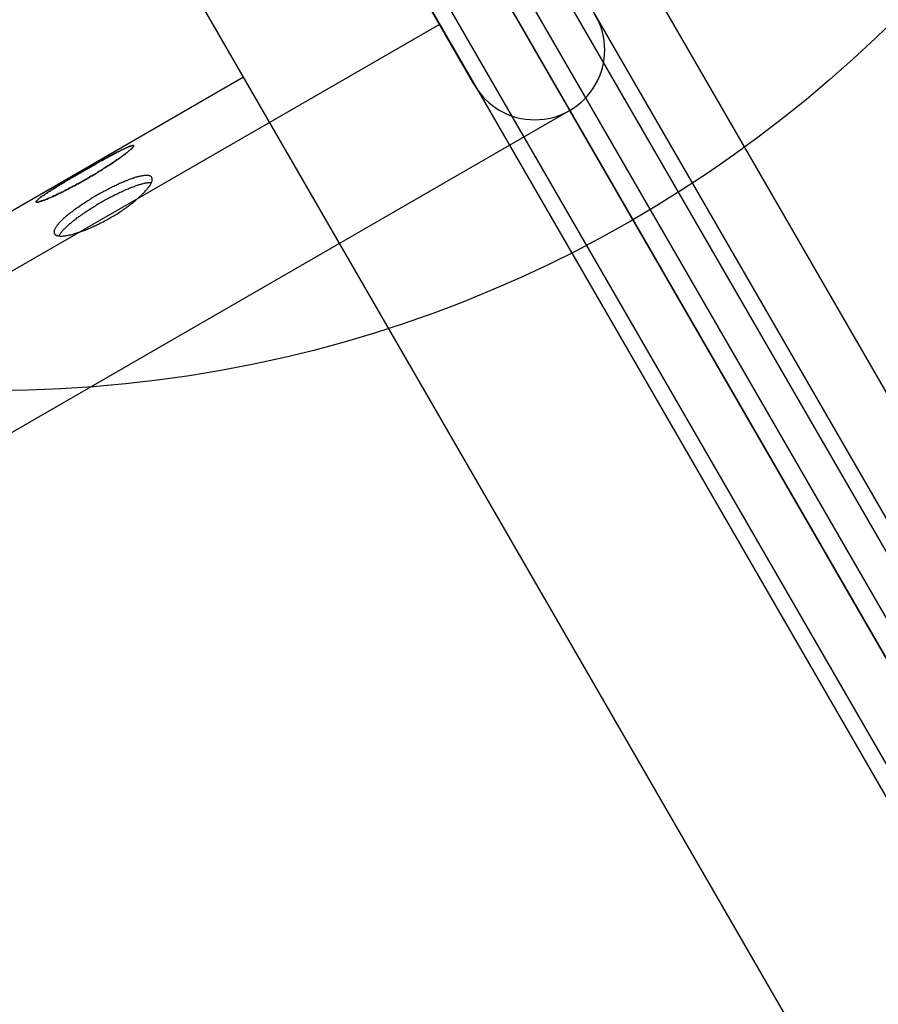
# Model space of a CAD drawing. Extents: x -376 to 214, y -216 to 264.
# Drawn here: x -128 to -120, y 9 to 18 of the extents above; entities that cross this region are included whole.
import ezdxf
from ezdxf.enums import TextEntityAlignment as Align

# ---------------------------------------------------------------- set-up
doc = ezdxf.new("R2010")
doc.units = 0
doc.header["$MEASUREMENT"] = 0
doc.linetypes.add('CENTER', pattern=[0.6, 0.375, -0.075, 0.075, -0.075])
doc.layers.get('0').update_dxf_attribs({"color": 5, "linetype": 'CONTINUOUS'})
doc.layers.add('Ft', color=1, linetype='CONTINUOUS', plot=False)
for name, color, linetype in [('PHASE-1', 6, 'CONTINUOUS'), ('PHASE-2', 4, 'CONTINUOUS'), ('TXT', 7, 'CENTER')]:
    doc.layers.add(name, color=color, linetype=linetype)
doc.styles.add('SIMPLEX', font='simplex.shx')

# ---------------------------------------------------------------- blocks, each defined once
blk = doc.blocks.new('2399390l')
for p, q in [((35.3133, 13.845), (35.3133, 21.0781)), ((35.3133, 14.5025), (0, 14.5025)), ((35.9708, 13.1875), (0, 13.1875)), ((35.9708, 0), (35.9708, 13.1875))]:
    blk.add_line(p, q)
blk.add_arc((35.9708, 13.845), 0.6575, 180, 0)
blk = doc.blocks.new('2352027a')
blk.add_line((0, 21.375), (0, -21.375))
at = {"layer": 'Ft'}
blk.add_line((0, 38), (0, 10), dxfattribs=at)
blk.add_circle((0, 24), 12, dxfattribs=at)
blk = doc.blocks.new('2352027bz')
blk.add_line((0, 21), (0, -21))
blk = doc.blocks.new('23830120')
for p, q in [((-0.6575, -21.0781), (-0.6575, 21.0781)), ((0.655, -21.0674), (0.655, 21.0674))]:
    blk.add_line(p, q)
blk = doc.blocks.new('23664c70')
blk.add_open_spline([(-31.822, 34.6484), (-31.8946, 34.6117), (-32.1033, 34.5061), (-32.4459, 34.3227), (-32.849, 34.0943), (-33.2493, 33.854), (-33.6467, 33.6021), (-34.0411, 33.3386), (-34.4324, 33.0635), (-34.8202, 32.777), (-35.2047, 32.4793), (-35.5855, 32.1703), (-35.9626, 31.8502), (-36.3359, 31.5191), (-36.7051, 31.1771), (-37.0702, 30.8244), (-37.431, 30.4611), (-37.7875, 30.0872), (-38.1394, 29.7031), (-38.4867, 29.3087), (-38.8292, 28.9042), (-39.1668, 28.4898), (-39.4994, 28.0656), (-39.8269, 27.6318), (-40.1492, 27.1885), (-40.4661, 26.7359), (-40.7777, 26.2741), (-41.0836, 25.8033), (-41.3839, 25.3238), (-41.6785, 24.8355), (-41.9672, 24.3388), (-42.25, 23.8337), (-42.5267, 23.3206), (-42.7973, 22.7994), (-43.0617, 22.2705), (-43.3198, 21.734), (-43.5715, 21.1901), (-43.8167, 20.639), (-44.0554, 20.0809), (-44.2875, 19.5159), (-44.5128, 18.9443), (-44.7314, 18.3663), (-44.9432, 17.782), (-45.148, 17.1916), (-45.3458, 16.5954), (-45.5366, 15.9936), (-45.7203, 15.3863), (-45.8969, 14.7738), (-46.0662, 14.1563), (-46.2282, 13.534), (-46.3829, 12.9071), (-46.5303, 12.2759), (-46.6702, 11.6404), (-46.8026, 11.001), (-46.9275, 10.3579), (-47.0449, 9.7112), (-47.1547, 9.0613), (-47.2568, 8.4083), (-47.3513, 7.7524), (-47.4381, 7.0939), (-47.5172, 6.433), (-47.5886, 5.7699), (-47.6521, 5.1049), (-47.7079, 4.4381), (-47.7559, 3.7698), (-47.796, 3.1003), (-47.8284, 2.4297), (-47.8528, 1.7582), (-47.8695, 1.0862), (-47.8782, 0.4138), (-47.8791, -0.2587), (-47.8722, -0.9312), (-47.8574, -1.6033), (-47.8347, -2.2749), (-47.8042, -2.9457), (-47.7658, -3.6155), (-47.7197, -4.2841), (-47.6657, -4.9512), (-47.6039, -5.6167), (-47.5344, -6.2802), (-47.4571, -6.9416), (-47.372, -7.6007), (-47.2793, -8.2572), (-47.1789, -8.9109), (-47.0709, -9.5615), (-46.9553, -10.209), (-46.8321, -10.8529), (-46.7014, -11.4932), (-46.5632, -12.1296), (-46.4176, -12.7618), (-46.2646, -13.3898), (-46.1042, -14.0132), (-45.9366, -14.6318), (-45.7617, -15.2455), (-45.5797, -15.8539), (-45.3905, -16.457), (-45.1943, -17.0546), (-44.991, -17.6463), (-44.7809, -18.232), (-44.5638, -18.8116), (-44.34, -19.3847), (-44.1095, -19.9512), (-43.8723, -20.511), (-43.6286, -21.0638), (-43.3783, -21.6094), (-43.1217, -22.1477), (-42.8587, -22.6784), (-42.5895, -23.2014), (-42.3141, -23.7165), (-42.0327, -24.2235), (-41.7453, -24.7223), (-41.452, -25.2126), (-41.1529, -25.6943), (-40.8481, -26.1672), (-40.5378, -26.6312), (-40.222, -27.0861), (-39.9008, -27.5317), (-39.5743, -27.9678), (-39.2427, -28.3944), (-38.906, -28.8113), (-38.5644, -29.2182), (-38.218, -29.6152), (-37.8669, -30.0019), (-37.5112, -30.3783), (-37.151, -30.7443), (-36.7866, -31.0997), (-36.4179, -31.4444), (-36.0452, -31.7782), (-35.6685, -32.101), (-35.2881, -32.4128), (-34.904, -32.7134), (-34.5163, -33.0027), (-34.1253, -33.2805), (-33.7311, -33.5469), (-33.3338, -33.8016), (-32.9335, -34.0448), (-32.5304, -34.2759), (-32.1598, -34.4769), (-31.9228, -34.5972), (-31.822, -34.6484)], degree=3, knots=[0, 0, 0, 0, 0.003893, 0.011185, 0.01848, 0.025779, 0.033083, 0.040391, 0.047702, 0.055018, 0.062337, 0.069659, 0.076984, 0.084312, 0.091643, 0.098977, 0.106312, 0.113649, 0.120989, 0.128329, 0.135672, 0.143015, 0.150359, 0.157705, 0.165051, 0.172397, 0.179745, 0.187092, 0.19444, 0.201788, 0.209136, 0.216484, 0.223832, 0.231179, 0.238527, 0.245874, 0.253221, 0.260568, 0.267915, 0.275261, 0.282606, 0.289952, 0.297297, 0.304641, 0.311985, 0.319329, 0.326672, 0.334015, 0.341358, 0.3487, 0.356042, 0.363383, 0.370724, 0.378065, 0.385406, 0.392746, 0.400085, 0.407425, 0.414764, 0.422103, 0.429442, 0.436781, 0.444119, 0.451457, 0.458796, 0.466134, 0.473471, 0.480809, 0.488147, 0.495485, 0.502823, 0.51016, 0.517498, 0.524836, 0.532174, 0.539512, 0.54685, 0.554188, 0.561526, 0.568865, 0.576204, 0.583543, 0.590882, 0.598221, 0.605561, 0.612901, 0.620241, 0.627582, 0.634923, 0.642264, 0.649606, 0.656948, 0.66429, 0.671633, 0.678976, 0.68632, 0.693664, 0.701009, 0.708354, 0.715699, 0.723045, 0.730392, 0.737739, 0.745086, 0.752434, 0.759782, 0.76713, 0.774479, 0.781828, 0.789177, 0.796526, 0.803876, 0.811225, 0.818575, 0.825924, 0.833274, 0.840623, 0.847971, 0.855319, 0.862667, 0.870013, 0.877359, 0.884703, 0.892046, 0.899388, 0.906728, 0.914066, 0.921402, 0.928735, 0.936066, 0.943394, 0.950719, 0.958041, 0.965359, 0.972674, 0.979984, 0.987291, 0.994593, 1, 1, 1, 1])
blk = doc.blocks.new('237433m0')
for p, q in [((-1.25, -18.75), (-1.25, 18.75)), ((2.5, 18.75), (2.5, -18.75))]:
    blk.add_line(p, q)
for points in [[(4.2506, -14.7191), (4.2631, -14.7191), (4.2756, -14.7191), (4.2881, -14.7191), (4.3006, -14.7191), (4.3131, -14.7191), (4.3256, -14.7191), (4.3382, -14.717), (4.3507, -14.717), (4.3632, -14.717), (4.3757, -14.717), (4.3903, -14.7149), (4.4028, -14.7149), (4.4153, -14.7149), (4.4278, -14.7128), (4.4403, -14.7128), (4.4508, -14.7108), (4.4633, -14.7108), (4.4758, -14.7087), (4.4883, -14.7087), (4.4987, -14.7066), (4.5113, -14.7066), (4.5217, -14.7045), (4.5321, -14.7024), (4.5446, -14.7024), (4.555, -14.7003), (4.5655, -14.6982), (4.5759, -14.6982), (4.5842, -14.6962), (4.5947, -14.6941), (4.6051, -14.692), (4.6134, -14.6899), (4.6218, -14.6878), (4.6322, -14.6878), (4.6406, -14.6857), (4.6489, -14.6836), (4.6572, -14.6816), (4.6656, -14.6795), (4.6739, -14.6774), (4.6802, -14.6753), (4.6885, -14.6732), (4.6948, -14.6691), (4.7031, -14.667), (4.7094, -14.6649), (4.7156, -14.6628), (4.7219, -14.6607), (4.7281, -14.6565), (4.7323, -14.6545), (4.7386, -14.6524), (4.7427, -14.6503), (4.749, -14.6461), (4.7532, -14.644), (4.7553, -14.6419), (4.7594, -14.6378), (4.7636, -14.6357), (4.7657, -14.6336), (4.7699, -14.6294), (4.7719, -14.6273), (4.774, -14.6232), (4.774, -14.6211), (4.7761, -14.619), (4.7782, -14.6148), (4.7782, -14.6127), (4.7782, -14.6086), (4.7782, -14.6065), (4.7782, -14.6044), (4.7782, -14.6002), (4.7782, -14.5981), (4.7761, -14.594), (4.774, -14.5919), (4.774, -14.5877), (4.7719, -14.5856), (4.7699, -14.5835), (4.7657, -14.5794), (4.7636, -14.5773), (4.7594, -14.5731), (4.7553, -14.571), (4.7511, -14.5669), (4.7469, -14.5648), (4.7427, -14.5606), (4.7386, -14.5585), (4.7323, -14.5543), (4.7281, -14.5523), (4.7219, -14.5481), (4.7156, -14.546), (4.7094, -14.5439), (4.701, -14.5397), (4.6948, -14.5377), (4.6885, -14.5356), (4.6802, -14.5314), (4.6718, -14.5293), (4.6635, -14.5272), (4.6572, -14.5231), (4.6489, -14.521), (4.6385, -14.5189), (4.6301, -14.5168), (4.6218, -14.5147), (4.6134, -14.5126), (4.603, -14.5105), (4.5947, -14.5085), (4.5842, -14.5064), (4.5738, -14.5043), (4.5655, -14.5022), (4.555, -14.5001), (4.5425, -14.498), (4.5321, -14.496), (4.5217, -14.4939), (4.5113, -14.4918), (4.4987, -14.4897), (4.4883, -14.4897), (4.4758, -14.4876), (4.4633, -14.4855), (4.4508, -14.4834), (4.4383, -14.4834), (4.4278, -14.4814), (4.4153, -14.4814), (4.4028, -14.4793), (4.3903, -14.4793), (4.3757, -14.4772), (4.3632, -14.4772), (4.3507, -14.4772), (4.3382, -14.4751), (4.3256, -14.4751), (4.3131, -14.4751), (4.3006, -14.4751), (4.2881, -14.473), (4.2756, -14.473), (4.2631, -14.473), (4.2506, -14.473), (4.238, -14.473), (4.2255, -14.473), (4.2109, -14.473), (4.1984, -14.4751), (4.1859, -14.4751), (4.1734, -14.4751), (4.1609, -14.4751), (4.1484, -14.4772), (4.1359, -14.4772), (4.1233, -14.4772), (4.1108, -14.4793), (4.0983, -14.4793), (4.0858, -14.4814), (4.0733, -14.4814), (4.0608, -14.4834), (4.0483, -14.4834), (4.0357, -14.4855), (4.0232, -14.4876), (4.0128, -14.4897), (4.0003, -14.4897), (3.9899, -14.4918), (3.9774, -14.4939), (3.9669, -14.496), (3.9565, -14.498), (3.9461, -14.5001), (3.9356, -14.5022), (3.9252, -14.5043), (3.9148, -14.5064), (3.9044, -14.5085), (3.896, -14.5105), (3.8856, -14.5126), (3.8772, -14.5147), (3.8689, -14.5168), (3.8606, -14.5189), (3.8522, -14.521), (3.8439, -14.5231), (3.8355, -14.5272), (3.8272, -14.5293), (3.8188, -14.5314), (3.8126, -14.5356), (3.8043, -14.5377), (3.798, -14.5397), (3.7897, -14.5439), (3.7834, -14.546), (3.7771, -14.5481), (3.773, -14.5523), (3.7667, -14.5543), (3.7605, -14.5585), (3.7563, -14.5606), (3.7521, -14.5648), (3.7479, -14.5669), (3.7438, -14.571), (3.7396, -14.5731), (3.7354, -14.5773), (3.7333, -14.5794), (3.7313, -14.5835), (3.7292, -14.5856), (3.7271, -14.5877), (3.725, -14.5919), (3.7229, -14.594), (3.7208, -14.5981), (3.7208, -14.6002), (3.7208, -14.6044), (3.7208, -14.6065), (3.7208, -14.6086), (3.7208, -14.6127), (3.7208, -14.6148), (3.7229, -14.619), (3.725, -14.6211), (3.7271, -14.6232), (3.7271, -14.6273), (3.7313, -14.6294), (3.7333, -14.6336), (3.7354, -14.6357), (3.7396, -14.6378), (3.7438, -14.6419), (3.7479, -14.644), (3.7521, -14.6461), (3.7563, -14.6503), (3.7605, -14.6524), (3.7667, -14.6545), (3.7709, -14.6565), (3.7771, -14.6607), (3.7834, -14.6628), (3.7897, -14.6649), (3.798, -14.667), (3.8043, -14.6691), (3.8105, -14.6732), (3.8188, -14.6753), (3.8272, -14.6774), (3.8334, -14.6795), (3.8418, -14.6816), (3.8501, -14.6836), (3.8585, -14.6857), (3.8689, -14.6878), (3.8772, -14.6878), (3.8856, -14.6899), (3.896, -14.692), (3.9044, -14.6941), (3.9148, -14.6962), (3.9252, -14.6982), (3.9336, -14.6982), (3.944, -14.7003), (3.9565, -14.7024), (3.9669, -14.7024), (3.9774, -14.7045), (3.9878, -14.7066), (4.0003, -14.7066), (4.0128, -14.7087), (4.0232, -14.7087), (4.0357, -14.7108), (4.0483, -14.7108), (4.0608, -14.7128), (4.0733, -14.7128), (4.0858, -14.7149), (4.0983, -14.7149), (4.1108, -14.7149), (4.1233, -14.717), (4.1359, -14.717), (4.1484, -14.717), (4.1609, -14.717), (4.1734, -14.7191), (4.1859, -14.7191), (4.1984, -14.7191), (4.213, -14.7191), (4.2255, -14.7191), (4.238, -14.7191), (4.2506, -14.7191), (4.2506, -14.7191)], [(4.2506, -14.644), (4.238, -14.644), (4.2255, -14.644), (4.213, -14.644), (4.1984, -14.644), (4.1859, -14.6419), (4.1734, -14.6419), (4.1609, -14.6419), (4.1484, -14.6419), (4.1359, -14.6419), (4.1233, -14.6399), (4.1108, -14.6399), (4.0983, -14.6399), (4.0858, -14.6378), (4.0733, -14.6378), (4.0608, -14.6357), (4.0483, -14.6357), (4.0357, -14.6336), (4.0232, -14.6336), (4.0128, -14.6315), (4.0003, -14.6315), (3.9878, -14.6294), (3.9774, -14.6294), (3.9669, -14.6273), (3.9565, -14.6253), (3.944, -14.6253), (3.9336, -14.6232), (3.9252, -14.6211), (3.9148, -14.619), (3.9044, -14.6169), (3.896, -14.6169), (3.8856, -14.6148), (3.8772, -14.6127), (3.8689, -14.6107), (3.8585, -14.6086), (3.8501, -14.6065), (3.8418, -14.6044), (3.8334, -14.6023), (3.8272, -14.6002), (3.8188, -14.5981), (3.8105, -14.5961), (3.8043, -14.594), (3.798, -14.5919), (3.7897, -14.5898), (3.7834, -14.5856), (3.7771, -14.5835), (3.7709, -14.5815), (3.7667, -14.5794), (3.7605, -14.5752), (3.7563, -14.5731), (3.7521, -14.571), (3.7479, -14.5669)], [(4.7521, -14.5679), (4.749, -14.571), (4.7427, -14.5731), (4.7386, -14.5752), (4.7323, -14.5794), (4.7281, -14.5815), (4.7219, -14.5835), (4.7156, -14.5856), (4.7094, -14.5898), (4.7031, -14.5919), (4.6948, -14.594), (4.6885, -14.5961), (4.6802, -14.5981), (4.6739, -14.6002), (4.6656, -14.6023), (4.6572, -14.6044), (4.6489, -14.6065), (4.6406, -14.6086), (4.6322, -14.6107), (4.6218, -14.6127), (4.6134, -14.6148), (4.6051, -14.6169), (4.5947, -14.6169), (4.5842, -14.619), (4.5759, -14.6211), (4.5655, -14.6232), (4.555, -14.6253), (4.5446, -14.6253), (4.5321, -14.6273), (4.5217, -14.6294), (4.5113, -14.6294), (4.4987, -14.6315), (4.4883, -14.6315), (4.4758, -14.6336), (4.4633, -14.6336), (4.4508, -14.6357), (4.4403, -14.6357), (4.4278, -14.6378), (4.4153, -14.6378), (4.4028, -14.6399), (4.3903, -14.6399), (4.3757, -14.6399), (4.3632, -14.6419), (4.3507, -14.6419), (4.3382, -14.6419), (4.3256, -14.6419), (4.3131, -14.6419), (4.3006, -14.644), (4.2881, -14.644), (4.2756, -14.644), (4.2631, -14.644), (4.2506, -14.644), (4.2506, -14.644)], [(4.2506, -14.9026), (4.2631, -14.9026), (4.2756, -14.9026), (4.2881, -14.9026), (4.3006, -14.9026), (4.3131, -14.9026), (4.3256, -14.9026), (4.3382, -14.9026), (4.3507, -14.9026), (4.3632, -14.9047), (4.3778, -14.9047), (4.3903, -14.9047), (4.4028, -14.9047), (4.4153, -14.9047), (4.4278, -14.9068), (4.4403, -14.9068), (4.4529, -14.9068), (4.4633, -14.9068), (4.4758, -14.9089), (4.4883, -14.9089), (4.5008, -14.9089), (4.5113, -14.9089), (4.5217, -14.911), (4.5342, -14.911), (4.5446, -14.9131), (4.555, -14.9131), (4.5655, -14.9131), (4.5759, -14.9151), (4.5863, -14.9151), (4.5968, -14.9151), (4.6051, -14.9172), (4.6155, -14.9172), (4.6239, -14.9193), (4.6322, -14.9193), (4.6406, -14.9214), (4.6489, -14.9214), (4.6572, -14.9235), (4.6656, -14.9235), (4.6739, -14.9235), (4.6802, -14.9256), (4.6885, -14.9256), (4.6948, -14.9277), (4.7031, -14.9277), (4.7094, -14.9297), (4.7156, -14.9318), (4.7219, -14.9318), (4.7281, -14.9339), (4.7323, -14.9339), (4.7386, -14.936), (4.7427, -14.936), (4.749, -14.9381), (4.7532, -14.9381), (4.7553, -14.9402), (4.7594, -14.9402), (4.7636, -14.9423), (4.7657, -14.9423), (4.7699, -14.9443), (4.7719, -14.9443), (4.774, -14.9464), (4.7761, -14.9485), (4.7782, -14.9485), (4.7782, -14.9506), (4.7782, -14.9527), (4.7782, -14.9548), (4.7761, -14.9548), (4.774, -14.9569), (4.7719, -14.9589), (4.7699, -14.9589), (4.7657, -14.961), (4.7636, -14.961), (4.7594, -14.961), (4.7573, -14.9631), (4.7532, -14.9631), (4.749, -14.9652), (4.7427, -14.9652), (4.7386, -14.9652), (4.7344, -14.9673), (4.7281, -14.9673), (4.7219, -14.9673), (4.7156, -14.9694), (4.7094, -14.9694), (4.7031, -14.9694), (4.6969, -14.9715), (4.6885, -14.9715), (4.6823, -14.9715), (4.6739, -14.9715), (4.6656, -14.9735), (4.6572, -14.9735), (4.6489, -14.9735), (4.6406, -14.9735), (4.6322, -14.9756), (4.6239, -14.9756), (4.6155, -14.9756), (4.6051, -14.9756), (4.5968, -14.9777), (4.5863, -14.9777), (4.5759, -14.9777), (4.5655, -14.9777), (4.555, -14.9777), (4.5446, -14.9777), (4.5342, -14.9798), (4.5238, -14.9798), (4.5113, -14.9798), (4.5008, -14.9798), (4.4883, -14.9798), (4.4758, -14.9798), (4.4654, -14.9798), (4.4529, -14.9798), (4.4403, -14.9819), (4.4278, -14.9819), (4.4153, -14.9819), (4.4028, -14.9819), (4.3903, -14.9819), (4.3778, -14.9819), (4.3632, -14.9819), (4.3507, -14.9819), (4.3382, -14.9819), (4.3256, -14.9819), (4.3131, -14.9819), (4.3006, -14.9819), (4.2881, -14.9819), (4.2756, -14.9819), (4.2631, -14.9819), (4.2506, -14.9819), (4.238, -14.9819), (4.2255, -14.9819), (4.2109, -14.9819), (4.1984, -14.9819), (4.1859, -14.9819), (4.1734, -14.9819), (4.1609, -14.9819), (4.1484, -14.9819), (4.1359, -14.9819), (4.1233, -14.9819), (4.1087, -14.9819), (4.0962, -14.9819), (4.0837, -14.9819), (4.0712, -14.9819), (4.0587, -14.9819), (4.0462, -14.9798), (4.0357, -14.9798), (4.0232, -14.9798), (4.0107, -14.9798), (4.0003, -14.9798), (3.9878, -14.9798), (3.9774, -14.9798), (3.9648, -14.9798), (3.9544, -14.9777), (3.944, -14.9777), (3.9336, -14.9777), (3.9231, -14.9777), (3.9127, -14.9777), (3.9023, -14.9777), (3.8939, -14.9756), (3.8835, -14.9756), (3.8752, -14.9756), (3.8668, -14.9756), (3.8585, -14.9735), (3.8501, -14.9735), (3.8418, -14.9735), (3.8334, -14.9735), (3.8251, -14.9715), (3.8188, -14.9715), (3.8105, -14.9715), (3.8043, -14.9715), (3.7959, -14.9694), (3.7897, -14.9694), (3.7834, -14.9694), (3.7771, -14.9673), (3.7709, -14.9673), (3.7667, -14.9673), (3.7605, -14.9652), (3.7563, -14.9652), (3.7521, -14.9652), (3.7479, -14.9631), (3.7438, -14.9631), (3.7396, -14.961), (3.7354, -14.961), (3.7333, -14.961), (3.7313, -14.9589), (3.7271, -14.9589), (3.7271, -14.9569), (3.725, -14.9569), (3.7229, -14.9548), (3.7208, -14.9548), (3.7208, -14.9527), (3.7208, -14.9506), (3.7208, -14.9485), (3.7229, -14.9485), (3.725, -14.9464), (3.7271, -14.9464), (3.7292, -14.9443), (3.7313, -14.9443), (3.7333, -14.9423), (3.7354, -14.9423), (3.7396, -14.9402), (3.7438, -14.9402), (3.7479, -14.9381), (3.7521, -14.9381), (3.7563, -14.936), (3.7605, -14.936), (3.7667, -14.9339), (3.7709, -14.9339), (3.7771, -14.9318), (3.7834, -14.9318), (3.7897, -14.9297), (3.7959, -14.9277), (3.8043, -14.9277), (3.8105, -14.9256), (3.8188, -14.9256), (3.8251, -14.9235), (3.8334, -14.9235), (3.8418, -14.9235), (3.8501, -14.9214), (3.8585, -14.9214), (3.8668, -14.9193), (3.8752, -14.9193), (3.8856, -14.9172), (3.8939, -14.9172), (3.9044, -14.9151), (3.9127, -14.9151), (3.9231, -14.9151), (3.9336, -14.9131), (3.944, -14.9131), (3.9544, -14.9131), (3.9648, -14.911), (3.9774, -14.911), (3.9878, -14.9089), (4.0003, -14.9089), (4.0107, -14.9089), (4.0232, -14.9089), (4.0357, -14.9068), (4.0483, -14.9068), (4.0587, -14.9068), (4.0712, -14.9068), (4.0837, -14.9047), (4.0962, -14.9047), (4.1087, -14.9047), (4.1233, -14.9047), (4.1359, -14.9047), (4.1484, -14.9026), (4.1609, -14.9026), (4.1734, -14.9026), (4.1859, -14.9026), (4.1984, -14.9026), (4.2109, -14.9026), (4.2255, -14.9026), (4.238, -14.9026), (4.2506, -14.9026), (4.2506, -14.9026)], [(4.2506, -14.9819), (4.2631, -14.9819), (4.2756, -14.9819), (4.2881, -14.9819), (4.3006, -14.9819), (4.3131, -14.9819), (4.3256, -14.9819), (4.3382, -14.9819), (4.3507, -14.9819), (4.3632, -14.9819), (4.3778, -14.9819), (4.3903, -14.9819), (4.4028, -14.9819), (4.4153, -14.9819), (4.4278, -14.9819), (4.4403, -14.9819), (4.4529, -14.9798), (4.4654, -14.9798), (4.4758, -14.9798), (4.4883, -14.9798), (4.5008, -14.9798), (4.5113, -14.9798), (4.5238, -14.9798), (4.5342, -14.9798), (4.5446, -14.9777), (4.555, -14.9777), (4.5655, -14.9777), (4.5759, -14.9777), (4.5863, -14.9777), (4.5968, -14.9777), (4.6051, -14.9756), (4.6155, -14.9756), (4.6239, -14.9756), (4.6322, -14.9756), (4.6406, -14.9735), (4.6489, -14.9735), (4.6572, -14.9735), (4.6656, -14.9735), (4.6739, -14.9715), (4.6823, -14.9715), (4.6885, -14.9715), (4.6969, -14.9715), (4.7031, -14.9694), (4.7094, -14.9694), (4.7156, -14.9694), (4.7219, -14.9673), (4.7281, -14.9673), (4.7344, -14.9673), (4.7386, -14.9652), (4.7427, -14.9652), (4.749, -14.9652), (4.7532, -14.9631), (4.7573, -14.9631), (4.7594, -14.961), (4.7636, -14.961), (4.7657, -14.961), (4.7699, -14.9589), (4.7719, -14.9589), (4.774, -14.9569), (4.7761, -14.9548), (4.7782, -14.9548), (4.7782, -14.9527), (4.7782, -14.9506), (4.7782, -14.9485), (4.7761, -14.9485), (4.774, -14.9464), (4.7719, -14.9443), (4.7699, -14.9443), (4.7657, -14.9423), (4.7636, -14.9423), (4.7594, -14.9402), (4.7553, -14.9402), (4.7532, -14.9381), (4.749, -14.9381), (4.7427, -14.936), (4.7386, -14.936), (4.7323, -14.9339), (4.7281, -14.9339), (4.7219, -14.9318), (4.7156, -14.9318), (4.7094, -14.9297), (4.7031, -14.9277), (4.6948, -14.9277), (4.6885, -14.9256), (4.6802, -14.9256), (4.6739, -14.9235), (4.6656, -14.9235), (4.6572, -14.9235), (4.6489, -14.9214), (4.6406, -14.9214), (4.6322, -14.9193), (4.6239, -14.9193), (4.6155, -14.9172), (4.6051, -14.9172), (4.5968, -14.9151), (4.5863, -14.9151), (4.5759, -14.9151), (4.5655, -14.9131), (4.555, -14.9131), (4.5446, -14.9131), (4.5342, -14.911), (4.5217, -14.911), (4.5113, -14.9089), (4.5008, -14.9089), (4.4883, -14.9089), (4.4758, -14.9089), (4.4633, -14.9068), (4.4529, -14.9068), (4.4403, -14.9068), (4.4278, -14.9068), (4.4153, -14.9047), (4.4028, -14.9047), (4.3903, -14.9047), (4.3778, -14.9047), (4.3632, -14.9047), (4.3507, -14.9026), (4.3382, -14.9026), (4.3256, -14.9026), (4.3131, -14.9026), (4.3006, -14.9026), (4.2881, -14.9026), (4.2756, -14.9026), (4.2631, -14.9026), (4.2506, -14.9026), (4.238, -14.9026), (4.2255, -14.9026), (4.2109, -14.9026), (4.1984, -14.9026), (4.1859, -14.9026), (4.1734, -14.9026), (4.1609, -14.9026), (4.1484, -14.9026), (4.1359, -14.9047), (4.1233, -14.9047), (4.1087, -14.9047), (4.0962, -14.9047), (4.0837, -14.9047), (4.0712, -14.9068), (4.0587, -14.9068), (4.0483, -14.9068), (4.0357, -14.9068), (4.0232, -14.9089), (4.0107, -14.9089), (4.0003, -14.9089), (3.9878, -14.9089), (3.9774, -14.911), (3.9648, -14.911), (3.9544, -14.9131), (3.944, -14.9131), (3.9336, -14.9131), (3.9231, -14.9151), (3.9127, -14.9151), (3.9044, -14.9151), (3.8939, -14.9172), (3.8856, -14.9172), (3.8752, -14.9193), (3.8668, -14.9193), (3.8585, -14.9214), (3.8501, -14.9214), (3.8418, -14.9235), (3.8334, -14.9235), (3.8251, -14.9235), (3.8188, -14.9256), (3.8105, -14.9256), (3.8043, -14.9277), (3.7959, -14.9277), (3.7897, -14.9297), (3.7834, -14.9318), (3.7771, -14.9318), (3.7709, -14.9339), (3.7667, -14.9339), (3.7605, -14.936), (3.7563, -14.936), (3.7521, -14.9381), (3.7479, -14.9381), (3.7438, -14.9402), (3.7396, -14.9402), (3.7354, -14.9423), (3.7333, -14.9423), (3.7313, -14.9443), (3.7292, -14.9443), (3.7271, -14.9464), (3.725, -14.9464), (3.7229, -14.9485), (3.7208, -14.9485), (3.7208, -14.9506), (3.7208, -14.9527), (3.7208, -14.9548), (3.7229, -14.9548), (3.725, -14.9569), (3.7271, -14.9569), (3.7271, -14.9589), (3.7313, -14.9589), (3.7333, -14.961), (3.7354, -14.961), (3.7396, -14.961), (3.7438, -14.9631), (3.7479, -14.9631), (3.7521, -14.9652), (3.7563, -14.9652), (3.7605, -14.9652), (3.7667, -14.9673), (3.7709, -14.9673), (3.7771, -14.9673), (3.7834, -14.9694), (3.7897, -14.9694), (3.7959, -14.9694), (3.8043, -14.9715), (3.8105, -14.9715), (3.8188, -14.9715), (3.8251, -14.9715), (3.8334, -14.9735), (3.8418, -14.9735), (3.8501, -14.9735), (3.8585, -14.9735), (3.8668, -14.9756), (3.8752, -14.9756), (3.8835, -14.9756), (3.8939, -14.9756), (3.9023, -14.9777), (3.9127, -14.9777), (3.9231, -14.9777), (3.9336, -14.9777), (3.944, -14.9777), (3.9544, -14.9777), (3.9648, -14.9798), (3.9774, -14.9798), (3.9878, -14.9798), (4.0003, -14.9798), (4.0107, -14.9798), (4.0232, -14.9798), (4.0357, -14.9798), (4.0462, -14.9798), (4.0587, -14.9819), (4.0712, -14.9819), (4.0837, -14.9819), (4.0962, -14.9819), (4.1087, -14.9819), (4.1233, -14.9819), (4.1359, -14.9819), (4.1484, -14.9819), (4.1609, -14.9819), (4.1734, -14.9819), (4.1859, -14.9819), (4.1984, -14.9819), (4.2109, -14.9819), (4.2255, -14.9819), (4.238, -14.9819), (4.2506, -14.9819), (4.2506, -14.9819)], [(5.6666, -14.9944), (2.5, -14.9944)]]:
    blk.add_lwpolyline(points)
at = {"layer": 'TXT', "style": 'SIMPLEX'}
blk.add_text("3' STEEL-VUE", height=5, dxfattribs=at).set_placement((19.3883, -27.3656), align=Align.MIDDLE)
blk = doc.blocks.new('23714ctz')
for p, q in [((-0.5, -21.0001), (-0.5, 21.0459)), ((0.5, -21.0001), (0.5, 21.0382)), ((-0.188, -18.25), (-0.188, 18.25)), ((0, -18.25), (0, 18.25))]:
    blk.add_line(p, q)
at = {"layer": 'TXT', "style": 'SIMPLEX'}
blk.add_text('CRAWL TUBE GROUND', height=5, rotation=270, dxfattribs=at).set_placement((-12.1594, 0.0933), align=Align.MIDDLE)

msp = doc.modelspace()

# ---------------------------------------------------------------- block references
at = {"layer": 'PHASE-1'}
for name, p, rotation in [('2352027a', (-116.4029, 5.9996, 96), 30.00000000000001), ('23714ctz', (-116.4029, 5.9996, 3), 209.9999999999999), ('237433m0', (-116.4029, 5.9996, 3), 209.9999999999999), ('2399390l', (-147.5546, -11.9858, 78), 30.00000000000001)]:
    msp.add_blockref(name, p, dxfattribs=dict(at, rotation=rotation))
at = {"layer": 'PHASE-2'}
for name, rotation in [('23664c70', 29.99999999999995), ('2352027bz', 29.99999999999995), ('23830120', 209.9999999999999)]:
    msp.add_blockref(name, (-116.4029, 5.9996, 168), dxfattribs=dict(at, rotation=rotation))

doc.saveas('drawing.dxf')
